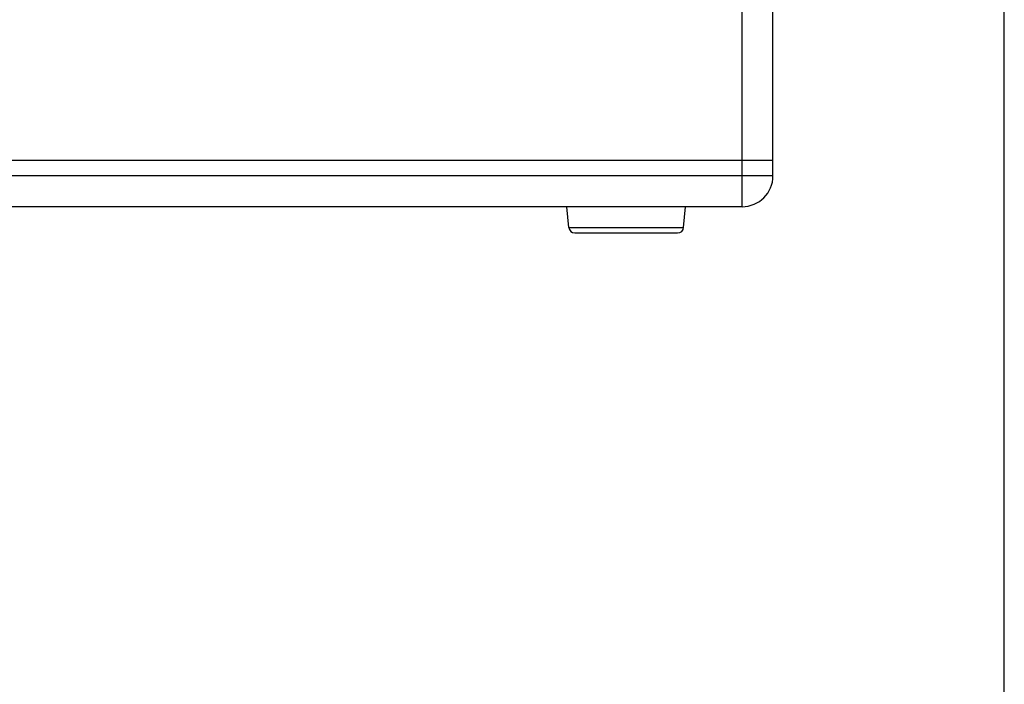
# Paper-space layout '13000546_1' of a CAD drawing. Units: millimetres. Extents: x 0 to 297, y 0 to 210.
# Drawn here: x 268 to 297, y 62 to 82 of the extents above; entities that cross this region are included whole.
import ezdxf

# ---------------------------------------------------------------- set-up
doc = ezdxf.new("R2010")
doc.units = ezdxf.units.MM
doc.header["$LTSCALE"] = 16.335
doc.layers.get('0').update_dxf_attribs({"linetype": 'CONTINUOUS'})

psp = doc.layouts.new('13000546_1')

# ---------------------------------------------------------------- linework, layer by layer
at = {"color": 7, "linetype": 'CONTINUOUS'}
for p, q in [((297, 0), (297, 210)), ((290.26346, 77.13379), (290.26346, 138.33379)), ((290.26346, 77.58379), (240.08846, 77.58379)), ((289.36346, 76.23379), (240.98846, 76.23379)), ((284.31469, 75.6331), (284.26214, 76.23379)), ((287.66222, 75.6331), (287.71478, 76.23379)), ((284.49401, 75.46879), (287.48291, 75.46879))]:
    psp.add_line(p, q, dxfattribs=at)
at = {"color": 9, "linetype": 'CONTINUOUS'}
for p, q in [((289.36346, 76.23379), (289.36346, 139.23379)), ((290.26346, 77.13379), (266.25596, 77.13379)), ((284.31469, 75.6331), (287.66222, 75.6331))]:
    psp.add_line(p, q, dxfattribs=at)
at = {"color": 7, "linetype": 'CONTINUOUS'}
for centre, radius, start, end in [((289.36346, 77.13379), 0.9, 270, 360), ((284.49401, 75.64879), 0.18, 185, 270), ((287.48291, 75.64879), 0.18, 270, 355)]:
    psp.add_arc(centre, radius, start, end, dxfattribs=at)

doc.saveas('drawing.dxf')
